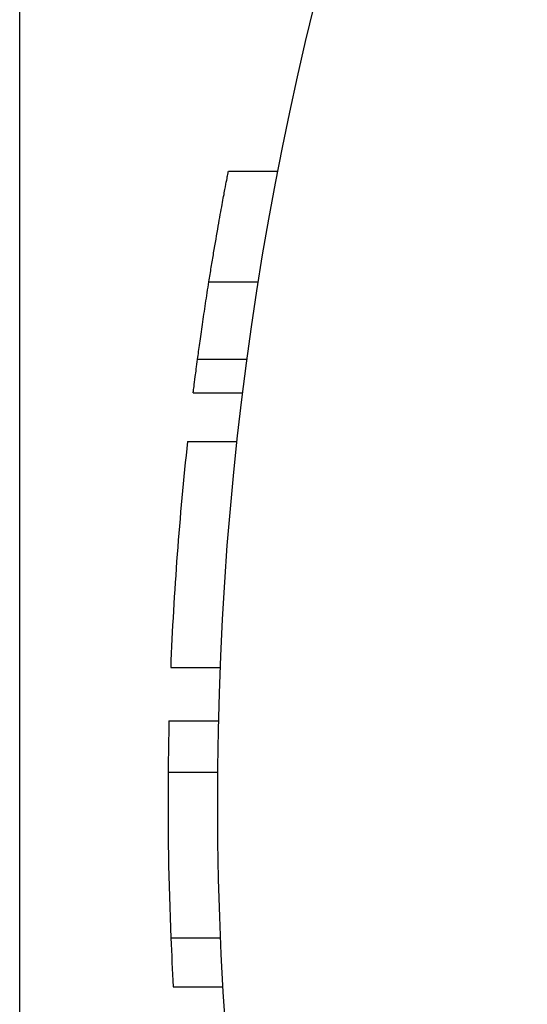
# Model space of a CAD drawing. Extents: x 22 to 391, y 31 to 261.
# Drawn here: x 225 to 230, y 208 to 218 of the extents above; entities that cross this region are included whole.
import ezdxf

# ---------------------------------------------------------------- set-up
doc = ezdxf.new("R2010")
doc.units = 0
doc.layers.get('0').update_dxf_attribs({"linetype": 'CONTINUOUS'})

msp = doc.modelspace()

# ---------------------------------------------------------------- linework, layer by layer
at = {"color": 7, "linetype": 'CONTINUOUS'}
for p, q in [((226.678, 216.5068), (227.178, 216.5068)), ((226.4806, 215.3857), (226.9806, 215.3857)), ((226.3659, 214.6038), (226.8659, 214.6038)), ((226.3218, 214.2632), (226.8218, 214.2632)), ((226.2643, 213.7703), (226.7643, 213.7703)), ((226.0937, 211.4828), (226.0936, 211.4819)), ((226.0936, 211.4819), (226.5936, 211.4819)), ((226.0937, 211.4818), (226.5936, 211.4818)), ((226.0763, 210.9434), (226.5763, 210.9434)), ((226.0678, 210.4218), (226.5678, 210.4218)), ((226.0954, 208.7447), (226.5954, 208.7447)), ((226.1196, 208.2511), (226.1196, 208.2496)), ((226.1196, 208.2511), (226.6196, 208.2511)), ((226.1196, 208.2496), (226.6196, 208.2496))]:
    msp.add_line(p, q, dxfattribs=at)
for centre, start, end in [((260.0665, 210.1351), 104.27686, 345.30158), ((259.5665, 210.1351), 173.7704, 177.69605), ((259.5665, 210.1351), 178.61748, 179.50977), ((259.5665, 210.1351), 179.50977, 182.38077), ((259.5665, 210.1351), 182.37882, 183.22403)]:
    msp.add_arc(centre, 33.5, start, end, dxfattribs=at)
for points, knots in [([(224.5665, 192.8146), (224.5665, 194.2349), (224.5665, 195.671), (224.5665, 198.5445), (224.5665, 199.9843), (224.5665, 204.3135), (224.5665, 207.2132), (224.5665, 211.5855), (224.5665, 213.0467), (224.5665, 215.2442), (224.5665, 215.9789), (224.5665, 217.4412), (224.5665, 218.1691), (224.5665, 221.7927), (224.5665, 224.6421), (224.5665, 227.4557)], [0, 0, 0, 0, 0.125, 0.125, 0.25, 0.25, 0.5, 0.5, 0.625, 0.625, 0.6875, 0.6875, 0.75, 0.75, 1, 1, 1, 1]), ([(226.4806, 215.3857), (226.4884, 215.4352), (226.4964, 215.4845), (226.5122, 215.5817), (226.5202, 215.6297), (226.5441, 215.7722), (226.5603, 215.866), (226.5894, 216.0313), (226.6028, 216.1057), (226.6251, 216.2275), (226.6347, 216.2788), (226.6571, 216.3983), (226.6657, 216.4429), (226.6765, 216.499), (226.6777, 216.505), (226.678, 216.5068)], [0, 0, 0, 0, 0.0625, 0.0625, 0.125, 0.125, 0.25, 0.25, 0.375, 0.375, 0.5, 0.5, 0.75, 0.75, 1, 1, 1, 1]), ([(226.3659, 214.6038), (226.3692, 214.6285), (226.3726, 214.6531), (226.3798, 214.7062), (226.3837, 214.7344), (226.396, 214.8224), (226.4051, 214.8867), (226.425, 215.023), (226.4354, 215.0934), (226.4574, 215.2378), (226.4689, 215.312), (226.4806, 215.3857)], [0, 0, 0, 0, 0.125, 0.125, 0.25, 0.25, 0.5, 0.5, 0.75, 0.75, 1, 1, 1, 1]), ([(226.3218, 214.2632), (226.3221, 214.265), (226.3224, 214.2675), (226.3248, 214.2868), (226.3268, 214.3027), (226.3328, 214.3505), (226.3368, 214.3822), (226.3455, 214.4494), (226.3487, 214.474), (226.3564, 214.5323), (226.3611, 214.568), (226.3659, 214.6038)], [0, 0, 0, 0, 0.25, 0.25, 0.5, 0.5, 0.75, 0.75, 0.875, 0.875, 1, 1, 1, 1])]:
    msp.add_open_spline(points, degree=3, knots=knots, dxfattribs=at)

doc.saveas('drawing.dxf')
